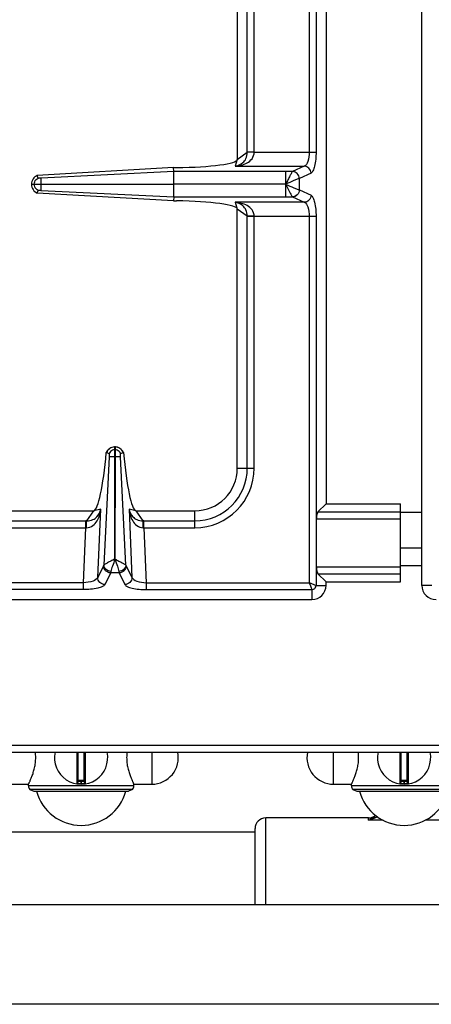
# Model space of a CAD drawing. Units: millimetres. Extents: x 10 to 1836, y 641 to 2568.
# Drawn here: x 216 to 332, y 644 to 922 of the extents above; entities that cross this region are included whole.
import ezdxf

# ---------------------------------------------------------------- set-up
doc = ezdxf.new("R2010")
doc.units = ezdxf.units.MM
doc.header["$LTSCALE"] = 195.555556
doc.layers.get('0').update_dxf_attribs({"linetype": 'CONTINUOUS'})
doc.layers.add('AXES', color=7, linetype='CONTINUOUS')

msp = doc.modelspace()

# ---------------------------------------------------------------- linework, layer by layer
at = {"color": 7, "linetype": 'CONTINUOUS'}
for p, q in [((329.02, 762.28), (329.02, 1268.28)), ((302.02, 1245.28), (302.02, 785.28)), ((242.54, 769.65), (242.47, 798.53)), ((242.57, 798.53), (242.54, 769.65)), ((302.02, 785.28), (299.74, 783)), ((302.02, 785.28), (323.02, 785.28)), ((323.02, 763.28), (323.02, 785.28)), ((299.34, 767.5), (299.34, 781.07)), ((329.02, 772.78), (323.02, 772.78)), ((302.02, 763.28), (299.74, 765.56)), ((302.02, 763.28), (323.02, 763.28)), ((302.02, 762.28), (302.02, 763.28)), ((12.52, 715.28), (908.52, 715.28)), ((232.02, 715.28), (232.02, 706.58)), ((234.02, 706.58), (234.02, 715.28)), ((323.02, 715.28), (323.02, 706.58)), ((325.02, 706.58), (325.02, 715.28)), ((233.82, 707.28), (232.22, 707.28)), ((324.82, 707.28), (323.22, 707.28)), ((218.53, 704.82), (219.67, 704.28)), ((247.52, 704.82), (218.53, 704.82)), ((247.52, 704.82), (246.37, 704.28)), ((309.53, 704.82), (310.67, 704.28)), ((338.52, 704.82), (309.53, 704.82)), ((219.67, 704.28), (246.37, 704.28)), ((310.67, 704.28), (337.37, 704.28)), ((314.02, 696.78), (285.02, 696.78)), ((282.02, 672.28), (282.02, 693.78)), ((282.02, 692.78), (139.02, 692.78)), ((831.02, 672.28), (90.02, 672.28)), ((831.02, 644.28), (90.02, 644.28))]:
    msp.add_line(p, q, dxfattribs=at)
at = {"color": 9, "linetype": 'CONTINUOUS'}
for p, q in [((297.27, 1146.22), (297.27, 884.35)), ((299.21, 1146.22), (299.21, 884.35)), ((281.77, 884.35), (299.21, 884.35)), ((276.39, 880.38), (295.86, 880.38)), ((295.86, 880.38), (292.58, 878.87)), ((292.56, 878.86), (290.65, 878.86)), ((292.58, 878.87), (292.56, 878.86)), ((294.51, 876.89), (294.47, 876.88)), ((297.79, 878.39), (294.51, 876.89)), ((294.51, 873.68), (294.51, 876.89)), ((290.65, 871.7), (290.65, 875.23)), ((294.47, 873.68), (294.51, 873.68)), ((294.51, 873.68), (297.79, 872.17)), ((290.65, 871.7), (292.56, 871.7)), ((292.56, 871.7), (292.58, 871.69)), ((292.58, 871.69), (295.86, 870.19)), ((295.86, 870.19), (276.39, 870.19)), ((299.21, 866.22), (281.77, 866.22)), ((297.27, 866.22), (297.27, 763.03)), ((299.21, 866.22), (299.21, 762.28)), ((240.92, 798.53), (239.42, 768.02)), ((245.63, 768.02), (244.13, 798.54)), ((237.7, 764.53), (238.54, 783.73)), ((246.51, 783.73), (247.34, 764.53)), ((299.74, 783), (323.02, 783)), ((329.02, 782.78), (323.02, 782.78)), ((299.34, 781.07), (323.02, 781.07)), ((233.66, 763.03), (234.34, 778.53)), ((250.71, 778.53), (251.38, 763.03)), ((239.35, 767.81), (237.7, 764.53)), ((241.34, 765.79), (239.69, 762.51)), ((243.71, 765.79), (241.34, 765.79)), ((243.71, 765.79), (245.36, 762.51)), ((245.7, 767.81), (247.34, 764.53)), ((299.34, 767.5), (323.02, 767.5)), ((299.74, 765.56), (323.02, 765.56)), ((329.02, 767.78), (323.02, 767.78)), ((233.66, 763.03), (179.52, 763.03)), ((233.66, 761.1), (233.66, 763.03)), ((251.38, 763.03), (297.27, 763.03)), ((251.38, 763.03), (251.38, 761.1)), ((233.66, 761.1), (179.52, 761.1)), ((251.38, 761.1), (298.02, 761.1)), ((298.02, 761.1), (298.02, 758.28)), ((299.21, 762.28), (302.02, 762.28)), ((331.84, 762.28), (329.02, 762.28)), ((10.52, 717.28), (910.52, 717.28)), ((231.79, 715.28), (231.79, 706.38)), ((232.22, 707.28), (232.22, 715.28)), ((233.82, 715.28), (233.82, 707.28)), ((234.26, 706.38), (234.26, 715.28)), ((322.79, 715.28), (322.79, 706.38)), ((323.22, 707.28), (323.22, 715.28)), ((324.82, 715.28), (324.82, 707.28)), ((325.26, 706.38), (325.26, 715.28)), ((232.92, 707.28), (232.92, 706.48)), ((233.12, 706.48), (233.12, 707.28)), ((323.92, 707.28), (323.92, 706.48)), ((324.12, 706.48), (324.12, 707.28)), ((234.02, 707.08), (232.02, 707.08)), ((232.92, 706.48), (232.92, 706.28)), ((233.12, 706.48), (233.13, 706.28)), ((325.02, 707.08), (323.02, 707.08)), ((323.92, 706.48), (323.92, 706.28)), ((324.12, 706.48), (324.13, 706.28)), ((285.02, 672.28), (285.02, 696.78)), ((314.02, 696.12), (314.02, 696.78)), ((318.1, 696.12), (314.02, 696.12)), ((336.02, 696.12), (329.94, 696.12))]:
    msp.add_line(p, q, dxfattribs=at)
at = {"color": 7, "linetype": 'CONTINUOUS'}
for centre, radius, start, end in [((333.02, 762.28), 4, 180, 270), ((233.02, 713.78), 7.5, 168.4356, 11.5644), ((324.02, 713.78), 7.5, 168.4356, 11.5644), ((232.22, 707.08), 0.2, 90, 180), ((233.82, 707.08), 0.2, 0, 90), ((323.22, 707.08), 0.2, 90, 180), ((324.82, 707.08), 0.2, 0, 90), ((231.82, 706.58), 0.2, 260.5386, 360), ((234.22, 706.58), 0.2, 180, 279.4614), ((322.82, 706.58), 0.2, 260.5386, 360), ((325.22, 706.58), 0.2, 180, 279.4614), ((285.02, 693.78), 3, 90, 180), ((314.02, 699.78), 3, 270, 310.3872)]:
    msp.add_arc(centre, radius, start, end, dxfattribs=at)
at = {"color": 9, "linetype": 'CONTINUOUS'}
for centre in [(233.02, 713.78), (324.02, 713.78)]:
    msp.add_arc(centre, 7.3, 269.2158, 270.7842, dxfattribs=at)
at = {"color": 7, "linetype": 'CONTINUOUS'}
for centre, start_param, end_param in [((299.88, 781.07), 0.261799, 1.570796), ((299.88, 767.5), -4.712389, -3.403392)]:
    msp.add_ellipse(centre, major_axis=(0, 2), ratio=0.267949, start_param=start_param, end_param=end_param, dxfattribs=at)
at = {"color": 9, "linetype": 'CONTINUOUS'}
for points, knots in [([(297.27, 884.35), (297.27, 883.44), (297.13, 882.06), (296.38, 880.53), (295.86, 880.38)], [0, 0, 0, 0, 0.629013, 1, 1, 1, 1]), ([(299.21, 884.35), (299.21, 883), (299.07, 881.16), (298.48, 879.19), (298.05, 878.51), (297.79, 878.39)], [0, 0, 0, 0, 0.64427, 0.866803, 1, 1, 1, 1]), ([(297.79, 878.39), (297.78, 878.89), (297.36, 879.91), (296.35, 880.36), (295.86, 880.38)], [0, 0, 0, 0, 0.504622, 1, 1, 1, 1]), ([(290.66, 875.33), (290.65, 875.75), (290.64, 876.93), (290.65, 878.11), (290.65, 878.86)], [0, 0, 0, 0, 0.357552, 1, 1, 1, 1]), ([(294.47, 876.88), (294.27, 876.84), (293.77, 876.64), (292.49, 876.12), (291.42, 875.62), (290.64, 875.28)], [0, 0, 0, 0, 0.150026, 0.387547, 1, 1, 1, 1]), ([(292.56, 878.86), (292.44, 878.75), (292.21, 878.32), (291.78, 877.55), (291.28, 876.48), (290.83, 875.73), (290.66, 875.31)], [0, 0, 0, 0, 0.124815, 0.356964, 0.661295, 1, 1, 1, 1]), ([(294.47, 876.88), (294.46, 877.38), (294.04, 878.39), (293.05, 878.85), (292.56, 878.86)], [0, 0, 0, 0, 0.506332, 1, 1, 1, 1]), ([(294.51, 876.89), (294.5, 877.39), (294.08, 878.4), (293.07, 878.86), (292.58, 878.87)], [0, 0, 0, 0, 0.504622, 1, 1, 1, 1]), ([(290.64, 875.28), (291.42, 874.95), (292.49, 874.44), (293.77, 873.93), (294.27, 873.72), (294.47, 873.68)], [0, 0, 0, 0, 0.612555, 0.850025, 1, 1, 1, 1]), ([(290.66, 875.25), (291.03, 874.47), (291.56, 873.42), (292.21, 872.25), (292.44, 871.81), (292.56, 871.7)], [0, 0, 0, 0, 0.643157, 0.875256, 1, 1, 1, 1]), ([(294.47, 873.68), (294.46, 873.18), (294.04, 872.18), (293.05, 871.72), (292.56, 871.7)], [0, 0, 0, 0, 0.506334, 1, 1, 1, 1]), ([(294.51, 873.68), (294.5, 873.17), (294.08, 872.16), (293.07, 871.71), (292.58, 871.69)], [0, 0, 0, 0, 0.504622, 1, 1, 1, 1]), ([(297.79, 872.17), (297.78, 871.67), (297.36, 870.66), (296.35, 870.2), (295.86, 870.19)], [0, 0, 0, 0, 0.504622, 1, 1, 1, 1]), ([(297.79, 872.17), (298.05, 872.06), (298.48, 871.37), (299.07, 869.41), (299.21, 867.56), (299.21, 866.22)], [0, 0, 0, 0, 0.133119, 0.355564, 1, 1, 1, 1]), ([(295.86, 870.19), (296.38, 870.03), (297.13, 868.5), (297.27, 867.13), (297.27, 866.22)], [0, 0, 0, 0, 0.370827, 1, 1, 1, 1]), ([(242.47, 769.64), (242.11, 769.51), (241.47, 769.12), (240.55, 768.72), (239.88, 768.36), (239.52, 768.14), (239.42, 768.02)], [0, 0, 0, 0, 0.337631, 0.639292, 0.869812, 1, 1, 1, 1]), ([(242.52, 769.66), (242.31, 769), (241.88, 767.88), (241.47, 766.72), (241.41, 766.21)], [0, 0, 0, 0, 0.572672, 1, 1, 1, 1]), ([(242.52, 769.66), (242.74, 769), (243.17, 767.88), (243.58, 766.72), (243.64, 766.21)], [0, 0, 0, 0, 0.572621, 1, 1, 1, 1]), ([(242.57, 769.64), (242.94, 769.52), (243.57, 769.13), (244.5, 768.72), (245.16, 768.36), (245.53, 768.14), (245.63, 768.02)], [0, 0, 0, 0, 0.337456, 0.639118, 0.869726, 1, 1, 1, 1]), ([(241.34, 765.79), (240.82, 765.81), (239.78, 766.25), (239.35, 767.31), (239.35, 767.81)], [0, 0, 0, 0, 0.504721, 1, 1, 1, 1]), ([(241.41, 766.21), (240.91, 766.24), (239.94, 766.61), (239.43, 767.56), (239.42, 768.02)], [0, 0, 0, 0, 0.523271, 1, 1, 1, 1]), ([(241.41, 766.21), (241.4, 766.16), (241.38, 766.03), (241.36, 765.89), (241.34, 765.79)], [0, 0, 0, 0, 0.30814, 1, 1, 1, 1]), ([(245.63, 768.02), (245.61, 767.56), (245.11, 766.61), (244.14, 766.24), (243.64, 766.21)], [0, 0, 0, 0, 0.476729, 1, 1, 1, 1]), ([(243.64, 766.21), (243.65, 766.16), (243.67, 766.03), (243.69, 765.89), (243.71, 765.79)], [0, 0, 0, 0, 0.30814, 1, 1, 1, 1]), ([(245.7, 767.81), (245.7, 767.31), (245.27, 766.25), (244.23, 765.81), (243.71, 765.79)], [0, 0, 0, 0, 0.495279, 1, 1, 1, 1]), ([(237.7, 764.53), (237.52, 764.01), (235.99, 763.24), (234.59, 763.05), (233.66, 763.03)], [0, 0, 0, 0, 0.375681, 1, 1, 1, 1]), ([(239.69, 762.51), (239.17, 762.53), (238.13, 762.97), (237.7, 764.03), (237.7, 764.53)], [0, 0, 0, 0, 0.504721, 1, 1, 1, 1]), ([(247.34, 764.53), (247.35, 764.03), (246.92, 762.97), (245.87, 762.53), (245.36, 762.51)], [0, 0, 0, 0, 0.495279, 1, 1, 1, 1]), ([(247.34, 764.53), (247.53, 764.01), (249.06, 763.24), (250.46, 763.05), (251.38, 763.03)], [0, 0, 0, 0, 0.375667, 1, 1, 1, 1]), ([(299.21, 762.28), (298.95, 762.3), (298.31, 762.62), (297.67, 762.85), (297.27, 763.03)], [0, 0, 0, 0, 0.377154, 1, 1, 1, 1]), ([(297.27, 763.03), (297.45, 762.64), (297.68, 762.09), (297.93, 761.45), (298.02, 761.2), (298.02, 761.1)], [0, 0, 0, 0, 0.622466, 0.859044, 1, 1, 1, 1]), ([(239.69, 762.51), (239.56, 762.26), (238.86, 761.83), (236.87, 761.24), (235.02, 761.1), (233.66, 761.1)], [0, 0, 0, 0, 0.135002, 0.358247, 1, 1, 1, 1]), ([(245.36, 762.51), (245.49, 762.26), (246.19, 761.83), (248.17, 761.24), (250.03, 761.1), (251.38, 761.1)], [0, 0, 0, 0, 0.134997, 0.358232, 1, 1, 1, 1]), ([(298.02, 761.1), (298.33, 761.1), (298.95, 761.35), (299.2, 761.98), (299.21, 762.28)], [0, 0, 0, 0, 0.499999, 1, 1, 1, 1]), ([(232.02, 706.58), (232.03, 706.58), (232.06, 706.58), (232.1, 706.56), (232.19, 706.55), (232.3, 706.53), (232.43, 706.51), (232.64, 706.49), (232.81, 706.48), (232.92, 706.48)], [0, 0, 0, 0, 0.019566, 0.077303, 0.170551, 0.295345, 0.446752, 0.619008, 1, 1, 1, 1]), ([(233.12, 706.48), (233.24, 706.48), (233.41, 706.49), (233.62, 706.51), (233.75, 706.53), (233.86, 706.55), (233.95, 706.56), (233.99, 706.58), (234.02, 706.58), (234.02, 706.58)], [0, 0, 0, 0, 0.380992, 0.553247, 0.704654, 0.829448, 0.922696, 0.980434, 1, 1, 1, 1]), ([(323.02, 706.58), (323.03, 706.58), (323.06, 706.58), (323.1, 706.56), (323.19, 706.55), (323.3, 706.53), (323.43, 706.51), (323.64, 706.49), (323.81, 706.48), (323.92, 706.48)], [0, 0, 0, 0, 0.019566, 0.077303, 0.170551, 0.295345, 0.446752, 0.619008, 1, 1, 1, 1]), ([(324.12, 706.48), (324.24, 706.48), (324.41, 706.49), (324.62, 706.51), (324.75, 706.53), (324.86, 706.55), (324.95, 706.56), (324.99, 706.58), (325.02, 706.58), (325.02, 706.58)], [0, 0, 0, 0, 0.380992, 0.553247, 0.704654, 0.829448, 0.922696, 0.980434, 1, 1, 1, 1]), ([(314.02, 696.12), (314.19, 696.22), (314.88, 696.61), (315.55, 697.06), (315.98, 697.48)], [0, 0, 0, 0, 0.243124, 1, 1, 1, 1]), ([(314.02, 696.12), (314.23, 696.18), (315.07, 696.44), (315.87, 696.8), (316.43, 697.15)], [0, 0, 0, 0, 0.246495, 1, 1, 1, 1])]:
    msp.add_open_spline(points, degree=3, knots=knots, dxfattribs=at)
for points in [[(239.42, 768.02), (239.4, 767.95), (239.39, 767.88), (239.35, 767.81)], [(245.63, 768.02), (245.64, 767.95), (245.66, 767.88), (245.7, 767.81)]]:
    msp.add_open_spline(points, degree=3, dxfattribs=at)
at = {"layer": 'AXES', "color": 7, "linetype": 'CONTINUOUS'}
for p, q in [((277.02, 955.28), (277.02, 882.28)), ((259.08, 879.95), (220.67, 877.77)), ((259.08, 879.95), (259.92, 879.96)), ((259.1, 878.86), (259.08, 879.95)), ((220.93, 877.01), (220.67, 877.77)), ((220.93, 877.01), (220.67, 877.77)), ((259.11, 875.33), (259.11, 878.86)), ((219.02, 875.33), (219.02, 875.23)), ((219.02, 875.33), (259.11, 875.33)), ((259.11, 875.23), (219.02, 875.23)), ((259.11, 871.7), (259.11, 875.23)), ((220.67, 872.8), (220.93, 873.56)), ((220.67, 872.8), (220.93, 873.55)), ((259.08, 870.61), (220.67, 872.8)), ((259.1, 871.7), (259.08, 870.61)), ((259.08, 870.61), (259.92, 870.6)), ((277.02, 795.28), (277.02, 868.28)), ((240.1, 799.72), (240.14, 799.71)), ((240.14, 799.71), (240.9, 799.44)), ((242.47, 798.53), (242.47, 801.28)), ((242.57, 801.28), (242.47, 801.28)), ((242.57, 801.28), (242.57, 798.53)), ((244.15, 799.44), (244.91, 799.71)), ((244.91, 799.71), (244.95, 799.72)), ((177.52, 783.28), (236.62, 783.28)), ((248.43, 783.28), (265.02, 783.28)), ((43.02, 758.28), (298.02, 758.28)), ((213.15, 706.28), (218.17, 706.28)), ((218.17, 705.78), (218.17, 706.28)), ((247.87, 706.28), (252.9, 706.28)), ((247.87, 705.78), (247.87, 706.28)), ((304.15, 706.28), (309.17, 706.28)), ((309.17, 705.78), (309.17, 706.28))]:
    msp.add_line(p, q, dxfattribs=at)
at = {"layer": 'AXES', "color": 9, "linetype": 'CONTINUOUS'}
for p, q in [((279.84, 884.29), (279.84, 955.28)), ((281.77, 884.35), (281.77, 955.28)), ((277.02, 882.28), (276.39, 880.38)), ((277.02, 882.28), (279.84, 884.29)), ((281.77, 884.35), (279.84, 884.35)), ((259.1, 878.86), (221.78, 877)), ((290.65, 878.86), (259.1, 878.86)), ((219.79, 875.23), (219.79, 875.33)), ((221.78, 875.23), (221.78, 875.33)), ((290.65, 875.28), (259.11, 875.33)), ((290.65, 875.28), (259.11, 875.23)), ((221.77, 873.56), (259.1, 871.7)), ((259.1, 871.7), (290.65, 871.7)), ((276.39, 870.19), (277.02, 868.28)), ((279.84, 866.27), (277.02, 868.28)), ((279.84, 795.28), (279.84, 866.27)), ((281.77, 866.22), (279.84, 866.22)), ((281.77, 795.28), (281.77, 866.22)), ((242.57, 800.51), (242.47, 800.51)), ((242.57, 798.53), (242.47, 798.53)), ((277.02, 795.28), (281.77, 795.28)), ((234.61, 780.46), (236.62, 783.28)), ((238.54, 783.73), (236.62, 783.28)), ((248.43, 783.28), (246.51, 783.73)), ((248.43, 783.28), (250.44, 780.46)), ((265.02, 778.53), (265.02, 783.28)), ((178.73, 780.46), (234.34, 780.46)), ((234.34, 778.53), (234.34, 780.46)), ((250.71, 778.53), (250.71, 780.46)), ((250.71, 780.46), (265.02, 780.46)), ((178.78, 778.53), (234.34, 778.53)), ((250.71, 778.53), (265.02, 778.53)), ((252.9, 715.28), (252.9, 706.28)), ((304.15, 706.28), (304.15, 715.28)), ((247.87, 705.78), (218.17, 705.78)), ((338.87, 705.78), (309.17, 705.78))]:
    msp.add_line(p, q, dxfattribs=at)
at = {"layer": 'AXES', "color": 7, "linetype": 'CONTINUOUS'}
for points in [[(221.6, 876.99), (221.53, 876.99), (221.47, 877)], [(221.78, 877), (221.7, 876.99), (221.6, 876.99)]]:
    msp.add_lwpolyline(points, dxfattribs=at)
for centre, radius, start, end in [((242.59, 798.57), 2.74, 151.9045, 155.2162), ((242.52, 798.72), 2.56, 91.0882, 93.0733), ((242.53, 798.72), 2.56, 86.9305, 88.9118), ((242.45, 798.57), 2.75, 24.793, 35.066), ((265.02, 795.28), 12, 270, 360), ((298.02, 762.28), 4, 270, 360), ((207.19, 713.77), 13.02, 0.0304, 6.6657), ((258.86, 713.77), 13.02, 173.3343, 179.9696), ((252.9, 713.78), 7.5, 270, 11.5651), ((304.15, 713.78), 7.5, 168.4349, 270), ((298.19, 713.77), 13.02, 0.0304, 6.6657), ((219.67, 705.78), 1.5, 180, 220), ((246.37, 705.78), 1.5, 320, 360), ((310.67, 705.78), 1.5, 180, 220), ((233.02, 707.68), 13, 195.1723, 344.8277), ((324.02, 707.68), 13, 195.1723, 344.8277)]:
    msp.add_arc(centre, radius, start, end, dxfattribs=at)
at = {"layer": 'AXES', "color": 9, "linetype": 'CONTINUOUS'}
for centre, radius, start, end in [((265.02, 795.28), 16.75, 270, 360), ((265.02, 795.28), 14.82, 270, 360), ((234.34, 758.07), 22.39, 89.3132, 90.0003), ((250.71, 758.07), 22.39, 89.9997, 90.6868), ((234.56, 768.55), 9.99, 90.2193, 91.2472), ((250.49, 768.55), 9.99, 88.7528, 89.7807)]:
    msp.add_arc(centre, radius, start, end, dxfattribs=at)
at = {"layer": 'AXES', "color": 7, "linetype": 'CONTINUOUS'}
for centre, major_axis, ratio, start_param, end_param in [((258.02, 882.28), (19, 0), 0.122785, -1.471001, 0), ((258.02, 868.28), (19, 0), 0.122785, 6.283185, 7.754186), ((237.58, 808.26), (1.11, 25), 0.122664, -3.095908, -1.913937), ((247.47, 808.26), (-1.11, 25), 0.122664, 1.913937, 3.095908)]:
    msp.add_ellipse(centre, major_axis=major_axis, ratio=ratio, start_param=start_param, end_param=end_param, dxfattribs=at)
at = {"layer": 'AXES', "color": 9, "linetype": 'CONTINUOUS'}
for points, knots in [([(276.39, 880.38), (276.98, 880.42), (278.15, 880.6), (279.83, 881.23), (281.34, 882.4), (281.78, 883.69), (281.78, 884.35)], [0, 0, 0, 0, 0.240913, 0.48263, 0.731577, 1, 1, 1, 1]), ([(276.39, 880.38), (277.19, 880.5), (278.46, 881.03), (279.62, 882.58), (279.83, 883.68), (279.84, 884.29)], [0, 0, 0, 0, 0.428031, 0.677203, 1, 1, 1, 1]), ([(281.77, 884.31), (281.56, 884.31), (280.92, 884.3), (280.27, 884.31), (279.84, 884.29)], [0, 0, 0, 0, 0.332764, 1, 1, 1, 1]), ([(279.84, 866.27), (279.83, 866.88), (279.62, 867.98), (278.46, 869.54), (277.19, 870.06), (276.39, 870.19)], [0, 0, 0, 0, 0.322809, 0.571991, 1, 1, 1, 1]), ([(281.78, 866.22), (281.78, 866.87), (281.34, 868.17), (279.83, 869.33), (278.15, 869.96), (276.98, 870.14), (276.39, 870.19)], [0, 0, 0, 0, 0.268431, 0.517391, 0.759114, 1, 1, 1, 1]), ([(281.77, 866.25), (281.56, 866.25), (280.92, 866.26), (280.27, 866.26), (279.84, 866.27)], [0, 0, 0, 0, 0.332763, 1, 1, 1, 1]), ([(242.47, 801.28), (241.98, 801.27), (240.99, 800.96), (240.33, 800.16), (240.14, 799.71)], [0, 0, 0, 0, 0.501263, 1, 1, 1, 1]), ([(244.91, 799.71), (244.72, 800.16), (244.06, 800.96), (243.07, 801.27), (242.57, 801.28)], [0, 0, 0, 0, 0.498737, 1, 1, 1, 1]), ([(242.47, 798.53), (242.29, 798.53), (241.77, 798.53), (241.25, 798.52), (240.92, 798.53)], [0, 0, 0, 0, 0.358472, 1, 1, 1, 1]), ([(244.13, 798.53), (244.08, 798.53), (243.56, 798.54), (243.04, 798.53), (242.57, 798.53)], [0, 0, 0, 0, 0.108844, 1, 1, 1, 1]), ([(234.52, 778.53), (235.16, 778.54), (236.4, 778.98), (237.57, 780.41), (238.25, 782.03), (238.47, 783.16), (238.54, 783.73)], [0, 0, 0, 0, 0.267692, 0.516599, 0.758699, 1, 1, 1, 1]), ([(234.61, 780.46), (235.2, 780.47), (236.27, 780.65), (237.82, 781.74), (238.39, 782.95), (238.54, 783.73)], [0, 0, 0, 0, 0.3213, 0.570191, 1, 1, 1, 1]), ([(246.51, 783.73), (246.57, 783.16), (246.8, 782.03), (247.48, 780.41), (248.65, 778.98), (249.89, 778.54), (250.53, 778.53)], [0, 0, 0, 0, 0.241303, 0.483372, 0.732274, 1, 1, 1, 1]), ([(246.51, 783.73), (246.66, 782.95), (247.23, 781.74), (248.77, 780.65), (249.85, 780.47), (250.44, 780.46)], [0, 0, 0, 0, 0.429786, 0.678658, 1, 1, 1, 1]), ([(234.52, 778.53), (234.53, 778.94), (234.55, 779.58), (234.57, 780.23), (234.61, 780.46)], [0, 0, 0, 0, 0.629719, 1, 1, 1, 1]), ([(250.53, 778.53), (250.52, 778.94), (250.5, 779.58), (250.48, 780.23), (250.44, 780.46)], [0, 0, 0, 0, 0.629717, 1, 1, 1, 1])]:
    msp.add_open_spline(points, degree=3, knots=knots, dxfattribs=at)
at = {"layer": 'AXES', "color": 7, "linetype": 'CONTINUOUS'}
for points, knots in [([(220.67, 877.77), (220.2, 877.57), (219.35, 876.88), (219.03, 875.84), (219.02, 875.33)], [0, 0, 0, 0, 0.499246, 1, 1, 1, 1]), ([(221.47, 877), (221.41, 876.99), (221.24, 876.98), (221.05, 876.97), (220.93, 877.01)], [0, 0, 0, 0, 0.299838, 1, 1, 1, 1]), ([(221.78, 875.33), (221.78, 875.53), (221.77, 876.09), (221.79, 876.64), (221.78, 877)], [0, 0, 0, 0, 0.358421, 1, 1, 1, 1]), ([(219.02, 875.23), (219.03, 874.72), (219.35, 873.68), (220.2, 873), (220.67, 872.8)], [0, 0, 0, 0, 0.500758, 1, 1, 1, 1]), ([(221.78, 873.56), (221.78, 873.62), (221.76, 874.18), (221.78, 874.74), (221.78, 875.23)], [0, 0, 0, 0, 0.108883, 1, 1, 1, 1]), ([(220.93, 873.56), (220.96, 873.56), (221.14, 873.59), (221.32, 873.59), (221.47, 873.56)], [0, 0, 0, 0, 0.157813, 1, 1, 1, 1]), ([(242.39, 801.28), (241.93, 801.25), (241.02, 800.96), (240.38, 800.26), (240.17, 799.86)], [0, 0, 0, 0, 0.506089, 1, 1, 1, 1]), ([(240.9, 799.45), (240.91, 799.42), (240.94, 799.24), (240.95, 799.05), (240.92, 798.9)], [0, 0, 0, 0, 0.148662, 1, 1, 1, 1]), ([(240.92, 798.9), (240.92, 798.87), (240.92, 798.82), (240.92, 798.76), (240.92, 798.73)], [0, 0, 0, 0, 0.445932, 1, 1, 1, 1]), ([(244.13, 798.9), (244.12, 798.95), (244.12, 799.14), (244.11, 799.33), (244.15, 799.45)], [0, 0, 0, 0, 0.320247, 1, 1, 1, 1]), ([(244.13, 798.54), (244.13, 798.6), (244.14, 798.65), (244.11, 798.82), (244.14, 798.81)], [0, 0, 0, 0, 0.655329, 1, 1, 1, 1]), ([(218.17, 706.28), (218.18, 706.29), (218.2, 706.35), (218.26, 706.45), (218.35, 706.64), (218.47, 706.89), (218.62, 707.2), (218.86, 707.74), (219.19, 708.54), (219.57, 709.64), (219.91, 710.91), (220.15, 712.31), (220.21, 713.29), (220.21, 713.78)], [0, 0, 0, 0, 0.005346, 0.021242, 0.047322, 0.083026, 0.127652, 0.180444, 0.307436, 0.458195, 0.627493, 0.810115, 1, 1, 1, 1]), ([(245.84, 713.78), (245.84, 713.29), (245.9, 712.31), (246.14, 710.91), (246.48, 709.64), (246.86, 708.54), (247.19, 707.74), (247.43, 707.2), (247.58, 706.89), (247.7, 706.64), (247.78, 706.45), (247.85, 706.35), (247.86, 706.29), (247.87, 706.28)], [0, 0, 0, 0, 0.189885, 0.372507, 0.541805, 0.692564, 0.819556, 0.872348, 0.916974, 0.952678, 0.978758, 0.994654, 1, 1, 1, 1]), ([(309.17, 706.28), (309.18, 706.29), (309.2, 706.35), (309.26, 706.45), (309.35, 706.64), (309.47, 706.89), (309.62, 707.2), (309.86, 707.74), (310.19, 708.54), (310.57, 709.64), (310.91, 710.91), (311.15, 712.31), (311.21, 713.29), (311.21, 713.78)], [0, 0, 0, 0, 0.005346, 0.021242, 0.047322, 0.083026, 0.127652, 0.180444, 0.307436, 0.458195, 0.627493, 0.810115, 1, 1, 1, 1])]:
    msp.add_open_spline(points, degree=3, knots=knots, dxfattribs=at)
for points in [[(219.93, 875.98), (220.1, 876.42), (220.49, 876.82), (220.93, 877.01)], [(220.93, 873.56), (220.49, 873.74), (220.1, 874.14), (219.93, 874.58)], [(221.47, 873.56), (221.55, 873.57), (221.64, 873.58), (221.73, 873.56)], [(241.86, 800.39), (241.45, 800.22), (241.08, 799.86), (240.9, 799.45)], [(244.71, 800.15), (244.26, 800.79), (243.44, 801.24), (242.66, 801.28)], [(244.15, 799.45), (243.97, 799.86), (243.6, 800.22), (243.18, 800.39)], [(240.92, 798.73), (240.92, 798.66), (240.92, 798.6), (240.92, 798.53)]]:
    msp.add_open_spline(points, degree=3, dxfattribs=at)
at = {"layer": 'AXES', "color": 9, "linetype": 'CONTINUOUS'}
for points in [[(219.79, 875.33), (219.8, 875.55), (219.84, 875.77), (219.93, 875.98)], [(219.93, 874.58), (219.84, 874.79), (219.8, 875.01), (219.79, 875.23)], [(242.47, 800.51), (242.27, 800.51), (242.06, 800.46), (241.86, 800.39)], [(243.18, 800.39), (242.99, 800.46), (242.78, 800.51), (242.57, 800.51)]]:
    msp.add_open_spline(points, degree=3, dxfattribs=at)

doc.saveas('drawing.dxf')
